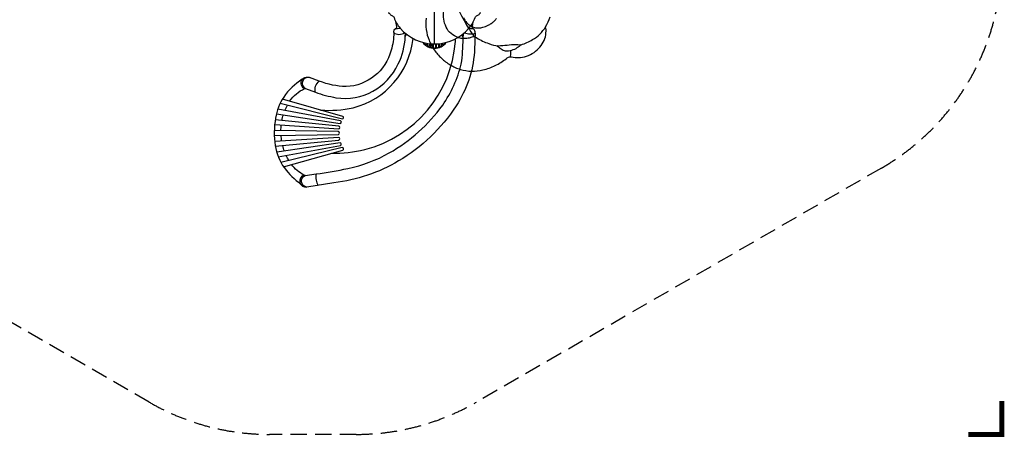
# Model space of a CAD drawing. Extents: x -8034 to 4038, y -5586 to 3732.
# Drawn here: x -3489 to 3998, y -5586 to -2376 of the extents above; entities that cross this region are included whole.
import ezdxf

# ---------------------------------------------------------------- set-up
doc = ezdxf.new("R2010")
doc.units = 0
doc.header["$LTSCALE"] = 500
doc.header["$MEASUREMENT"] = 0
doc.linetypes.add('DASHED', pattern=[0.75, 0.5, -0.25])
doc.layers.get('0').update_dxf_attribs({"linetype": 'CONTINUOUS'})
doc.layers.get('Defpoints').update_dxf_attribs({"linetype": 'CONTINUOUS'})
for name, color, linetype in [('PW_DIMS_ASTM', 30, 'CONTINUOUS'), ('PW_FallZone_ASTM', 30, 'DASHED'), ('PW_STRUCTURE', 140, 'CONTINUOUS'), ('PW_SURFACING-CPSC', 161, 'DASHED'), ('PW_SURFACING-CSA', 1, 'DASHED')]:
    doc.layers.add(name, color=color, linetype=linetype)
doc.styles.get("Standard").update_dxf_attribs({"font": 'tahoma.ttf', "width": 0.9})
doc.dimstyles.new('PW_Metric', dxfattribs={"dimtxt": 175, "dimasz": 120, "dimexe": 50, "dimexo": 100, "dimgap": 80, "dimtad": 0, "dimtih": 1, "dimtoh": 1, "dimlfac": 0.001, "dimrnd": 0.01, "dimzin": 0, "dimtxsty": 'Standard', "dimblk": 'DOT', "dimcen": 0.09, "dimse1": 1, "dimse2": 1, "dimadec": 0, "dimazin": 0, "dimtfac": 1, "dimtofl": 0, "dimtmove": 0, "dimatfit": 3, "dimfxl": 1, "dimtolj": 1, "dimtzin": 0, "dimarcsym": 0})

# ---------------------------------------------------------------- blocks, each defined once
blk = doc.blocks.new('_Dot')
at = {"color": 0, "linetype": 'ByBlock', "lineweight": -2}
blk.add_line((-0.5, 0), (-1, 0), dxfattribs=at)
at = {"color": 0, "linetype": 'ByBlock', "const_width": 0.5}
blk.add_lwpolyline([(-0.25, 0, 1), (0.25, 0, 1)], format="xyb", close=True, dxfattribs=at)
blk = doc.blocks.new('*D10')
at = {"layer": 'Defpoints', "color": 0, "transparency": 16777216}
for p in [(-3138, 3007.9), (-7705.5, -5526.5), (-1590.6, -5526.5)]:
    blk.add_point(p, dxfattribs=at)
at = {"layer": 'PW_DIMS_ASTM', "color": 0, "lineweight": -2, "transparency": 16777216}
for p, q in [((-7705.5, 2887.9), (-7705.5, -1068.1)), ((-7705.5, -5406.5), (-7705.5, -1450.5))]:
    blk.add_line(p, q, dxfattribs=at)
at = {"layer": 'PW_DIMS_ASTM', "color": 0, "lineweight": -2, "transparency": 16777216, "xscale": 120, "yscale": 120, "zscale": 120}
for p, rotation in [((-7705.5, 3007.9), 90), ((-7705.5, -5526.5), 270)]:
    blk.add_blockref('_Dot', p, dxfattribs=dict(at, rotation=rotation))
at = {"layer": 'PW_DIMS_ASTM', "color": 0, "transparency": 16777216, "insert": (-7705.5, -1259.3), "char_height": 175, "attachment_point": 5}
blk.add_mtext('\\A1;8,53M', dxfattribs=at)

msp = doc.modelspace()

# ---------------------------------------------------------------- linework, layer by layer
at = {"layer": 'PW_FallZone_ASTM', "ltscale": 0.5}
msp.add_lwpolyline([(2075.72, 2472.257), (3442.834, 1105.144, -0.19891237), (3978.477, -188.013), (3978.477, -1918.984, -0.26794919), (3064.077, -3502.771), (-16.749, -5281.487, -0.1316525), (-931.149, -5526.499), (-1590.571, -5526.499, -0.1316525), (-2504.971, -5281.487), (-6181.523, -3158.829, -0.26794919), (-7095.923, -1575.041), (-7095.923, -950.013, -0.19891237), (-6560.28, 343.144), (-4431.166, 2472.257, -0.19891237), (-3138.009, 3007.901), (782.563, 3007.901, -0.19891237)], format="xyb", close=True, dxfattribs=at)
at = {"layer": 'PW_FallZone_ASTM', "linetype": 'Continuous', "const_width": 38.1}
msp.add_lwpolyline([(3724.477, -5526.499), (3978.477, -5526.499), (3978.477, -5272.499)], dxfattribs=at)
at = {"layer": 'PW_STRUCTURE', "elevation": 2844.8}
for points in [[(466.557, -2006.91, 0.06317471), (403.485, -1960.809, 0.00867495), (312.405, -1925.59, 0.03978533), (224.933, -1907.847, 0.06133858), (125.866, -1909.462, 0.06209902), (41.65, -1930.831, 0.06610123), (-31.844, -1970.816, 0.0709485), (-91.171, -2029.642, 0.0579487), (-132.068, -2100.477, 0.05784771), (-154.757, -2180.838, 0.04359438), (-160.844, -2257.923, 0.07507125), (-129.507, -2347.11, 0.02369812), (-48.794, -2483.557, 0.09180429), (-14.16, -2514.362, 0.03959968), (77.224, -2557.165, 0.07649335), (149.33, -2573.28, 0.01263065), (217.486, -2568.061, -0.03240638), (282.347, -2563.576), (299.482, -2564.643, 0.05107196), (322.94, -2566.017, 0.06909608), (410.217, -2526.879, 0.08057996), (464.97, -2485.875, 0.06277717), (509.765, -2428.677, -2.87566282)], [(-14.16, -2514.362, 0.17936384), (-44.987, -2506.878, -0.01554699), (-70.731, -2514.816, -0.056987), (-107.215, -2519.522, -0.05917733), (-140.209, -2515.957, -0.07541736), (-183.927, -2498.417, -0.08366806), (-230.849, -2459.108, -0.06774542), (-258.239, -2401.724, -0.08383825), (-267.242, -2341.42, -0.10942661), (-253.087, -2284.175, -0.08826014), (-216.425, -2235.327, -0.08592093), (-156.57, -2195.877, 7.999032)], [(-399.568, -2364.587, 0.06407996), (-398.337, -2451.274, 0.05945449), (-376.75, -2531.323, 0.05509405), (-337.265, -2605.119, 0.05427496), (-282.56, -2668.895, 0.05509391), (-215.636, -2719.155, 0.06563672), (-136.757, -2753.229, 0.0659287), (-54.317, -2767.091, 0.06856197), (33.492, -2757.672, 0.05519284), (125.932, -2723.771, 0.04902942), (208.85, -2672.632, -0.18499958), (249.471, -2657.535, 0.07619333), (304.857, -2663.622, 0.07143383), (363.831, -2652.471, 0.06570154), (421.508, -2623.731, 0.06765366), (466.897, -2583.697, 0.07695497), (498.547, -2533.327, 0.09221274), (512.144, -2475.359, 0.07246252), (509.765, -2428.677, 0.06176164), (544.058, -2354.395, 0.05348849)], [(-115.463, -2359.613, 0.05278521), (-101.533, -2384.476, 0.05444037), (-81.891, -2406.668, 0.05495364), (-59.045, -2423.258, 0.06574321), (-31.195, -2434.606, 0.07136436), (-0.208, -2437.964, 0.05583751), (33.072, -2433.117, 0.05438463), (72.54, -2418.076, 0.03443368), (96.695, -2403.661, 0.03781918), (118.019, -2386.33, 0.04036879), (136.351, -2365.938, 0.04844556)], [(322.94, -2566.017, -0.03134718), (291.851, -2590.25, -0.06440945), (250.929, -2609.509, -0.02940544), (239.141, -2613.186, -0.07476232), (214.298, -2615.043, -0.05614932), (196.064, -2611.613, -0.09717583), (164.339, -2594.348, -0.03350362), (140.823, -2572.557, -2.33245893)], [(238.056, -2658.504, 0.16336089), (243.12, -2652.188, 0.0605494), (246.129, -2630.971, 0.04444236), (244.792, -2611.613, 1.03771131)]]:
    msp.add_lwpolyline(points, format="xyb", dxfattribs=at)
at = {"layer": 'PW_STRUCTURE'}
msp.add_lwpolyline([(-334.681, -2560.146), (-334.681, -2285.82)], dxfattribs=at)
for points in [[(-686.584, -2323.953, -0.05130789), (-682.597, -2324.536, -0.23107359), (-677.071, -2329.313, 0.15118439), (-658.876, -2344.212, -0.17770799), (-642.787, -2360.084, 0.09296229), (-596.311, -2439.733, 0.21672694), (-334.681, -2560.146, 0.21723604), (-72.984, -2439.636, 0.09656398), (-26.379, -2359.726, -0.15732945), (-11.269, -2344.577, 0.15919335), (6.85, -2330.383, -0.14675053), (13.234, -2324.536, -0.05231274), (17.221, -2323.953, 0.30973884)], [(-645.742, -2474.085, -0.24487074), (-630, -2441.916, 0.06735805), (-628.034, -2440.636, 0.01829592), (-624.661, -2437.504, 0.2786818), (-622.453, -2428.564), (-629.674, -2390.354)], [(-25.751, -2478.832, 0.26788971), (-42.102, -2444.121, -0.11269669), (-45.887, -2439.951, -0.1670007), (-46.711, -2427.199), (-40.215, -2391.762)], [(-628.034, -2440.636), (-627.866, -2441.349, 0.07095164), (-607.074, -2440.334, -0.03841341), (-596.311, -2439.733, -0.03841341)], [(-72.984, -2439.636, -0.02237878), (-42.102, -2444.121)], [(-25.751, -2478.832), (-28.607, -2524.907), (-32.19, -2620.886, -0.130791), (-170.955, -3029.881, -0.11690455), (-608.308, -3449.25, -0.10312766), (-1100.071, -3615.63), (-1305.667, -3646.877, -0.80488299), (-1318.33, -3559.52), (-1235.762, -3547.838, 0.01378926), (-993.281, -3506.684, 0.07558801), (-679.805, -3388.179, 0.10807486), (-272.897, -3024.975, 0.089611), (-131.246, -2712.596, 0.02920151), (-117.324, -2521.84), (-114.925, -2480.693)], [(-645.744, -2474.087, -0.08308641), (-665.318, -2608.291, -0.32936759), (-1007.473, -2884.467, -0.08198793), (-1211.751, -2842.636), (-1286.775, -2815.133, 0.91012997), (-1316.351, -2898.936), (-1241.278, -2926.437, 0.04456014), (-1084.316, -2968.148, 0.33667417), (-611.432, -2712.039, 0.10444975), (-557.373, -2505.392), (-556.965, -2478.475)], [(-1201.011, -3061.975, 0.07330874), (-954.525, -3044.713, 0.31552209), (-498.74, -2518.19, 1.11904401)], [(-1119.136, -3390.935, 0.06410266), (-865.731, -3362.556, 0.32264093), (-176.412, -2540.502), (-176.158, -2521.182)], [(-645.715, -2474.085, 0.16966749), (-605.463, -2487.615, 0.10002268), (-560.05, -2475.899, -6.75208008)], [(-557.373, -2505.392, -0.12006875), (-548.591, -2485.255, -117.76457665)], [(-130.361, -2492.722, -0.16162868), (-119.533, -2509.453), (-117.326, -2521.84)], [(-108.477, -2475.237, 0.06552903), (-66.842, -2482.995, 0.12844961), (-25.751, -2478.832)], [(-424.102, -2548.04, 0.49655574), (-245.308, -2548.102, 7.08511618)], [(-410.549, -2551.423), (-410.549, -2554.627, 0.13830382), (-409.584, -2558.051, 0.23076316), (-399.27, -2564.626, 0.23750524), (-392.893, -2562.28, 0.22715243), (-392.039, -2559.571), (-392.038, -2555.124)], [(-388.502, -2555.713), (-388.498, -2567.782, 0.17179151), (-387.074, -2571.802, 0.11560879), (-381.893, -2575.821, 0.21093408), (-372.936, -2575.945, 0.29279668), (-369.667, -2571.158), (-369.661, -2558.225)], [(-366.405, -2558.554), (-366.408, -2580.493, 0.25885494), (-363.461, -2585.804, 0.17574489), (-352.582, -2588.121, 0.36911167), (-347.354, -2582.226), (-347.352, -2559.859)], [(-344.246, -2559.972), (-344.249, -2584.542, 0.25330229), (-341.588, -2589.459, 0.25749633), (-329.817, -2590.338, 0.23389551), (-325.113, -2584.542), (-325.116, -2559.979)], [(-322.011, -2559.868), (-322.008, -2582.226, 0.30474753), (-318.528, -2587.404, 0.23661722), (-307.107, -2586.521, 0.09007464), (-303.954, -2583.747, 0.18789282), (-302.955, -2580.493), (-302.957, -2558.576)], [(-299.701, -2558.249), (-299.696, -2571.158, 0.29148168), (-296.75, -2575.777, 0.18527858), (-288.889, -2576.324, 0.14323705), (-282.556, -2572.162, 0.1697267), (-280.864, -2567.782), (-280.861, -2555.747)], [(-277.325, -2555.16), (-277.323, -2559.571, 0.23983267), (-275.392, -2563.363, 0.19269459), (-270.335, -2564.644, 0.17466038), (-260.954, -2559.78, 0.1782186), (-258.813, -2554.627), (-258.813, -2551.467)], [(-1340.598, -2828.246, 0.09947408), (-1482.079, -2963.872, 0.11123675), (-1544.108, -3123.291, 0.07749312), (-1546.681, -3331.82, 0.12013099), (-1476.874, -3502.137, 0.06342187), (-1353.492, -3624.467, 0.06342187)], [(-1322.793, -2898.694, -1.00860702), (-1286.775, -2815.132, -3.70415698)], [(-1241.301, -2926.429, -0.15389293), (-1239.361, -2880.996, -0.14703242), (-1211.71, -2842.604, -4.76474397)], [(-1436.894, -2994.199, -0.12058033), (-1322.793, -2898.694, -0.27126977), (-1316.352, -2898.939)], [(-1509.286, -3011.11), (-1036.008, -3128.75, 0.83249877), (-1033.425, -3110.087), (-1491.475, -2978.522)], [(-1537.715, -3090.483), (-1052.096, -3164.615, 0.78376084), (-1050.601, -3144.862), (-1527.575, -3055.513)], [(-1472.863, -3065.762, -0.02579426), (-1454.314, -3024.774, -0.02579426)], [(-1550.601, -3172.958), (-1062.727, -3204.889, 0.76131858), (-1062.119, -3184.018), (-1546.112, -3135.9)], [(-1494.781, -3141.004, -0.02502408), (-1484.255, -3098.644, -0.02502408)], [(-1553.236, -3255.613), (-1066.363, -3247.518, 0.74940658), (-1066.636, -3226.363), (-1553.298, -3218.263)], [(-1502.889, -3219.102, -0.0246118), (-1500.205, -3176.256, -0.0246118)], [(-1545.773, -3337.544), (-1062.296, -3290.11, 0.75194851), (-1063.431, -3269.498), (-1550.349, -3301.308)], [(-1496.797, -3297.81, -0.02485424), (-1501.906, -3254.76, -0.02485424)], [(-1523.319, -3417.93), (-1050.839, -3330.63, 0.7627641), (-1052.87, -3310.453), (-1535.289, -3383.303)], [(-1483.389, -3492.885), (-1033.215, -3366.911, 0.78864125), (-1036.177, -3347.518), (-1503.071, -3460.822)], [(-1476.516, -3374.428, -0.02543494), (-1489.578, -3332.031, -0.02543494)], [(-1442.678, -3446.166, -0.02544217), (-1463.205, -3406.823, -0.02544217)], [(-1318.331, -3559.52, -0.22182333), (-1328.378, -3557.092, -0.08631378), (-1423.337, -3476.08, -0.08631378)], [(-1328.379, -3557.093, 0.92172863), (-1305.667, -3646.877, -0.00722993)], [(-1235.762, -3547.838, 0.09341295), (-1235.826, -3594.278, 0.10316036), (-1219.376, -3634.961, -0.13010585)]]:
    msp.add_lwpolyline(points, format="xyb", dxfattribs=at)
at = {"layer": 'PW_SURFACING-CPSC', "linetype": 'Continuous', "const_width": 38.1}
msp.add_lwpolyline([(3724.477, -5526.499), (3978.477, -5526.499), (3978.477, -5272.499)], dxfattribs=at)
at = {"layer": 'PW_SURFACING-CSA', "linetype": 'Continuous', "const_width": 38.1}
msp.add_lwpolyline([(3724.477, -5526.499), (3978.477, -5526.499), (3978.477, -5272.499)], dxfattribs=at)

# ---------------------------------------------------------------- dimensions: what is measured, and where the dimension line sits
at = {"layer": 'PW_DIMS_ASTM'}
dim = msp.add_linear_dim(base=(-7705.523, -5526.499), p1=(-3138.009, 3007.901), p2=(-1590.571, -5526.499), angle=90, dimstyle='PW_Metric', override={"dimpost": 'M\\X'}, dxfattribs=at)
dim.commit()
dim.dimension.update_dxf_attribs({"geometry": '*D10', "text_midpoint": (-7705.523, -1259.299)})

doc.saveas('drawing.dxf')
